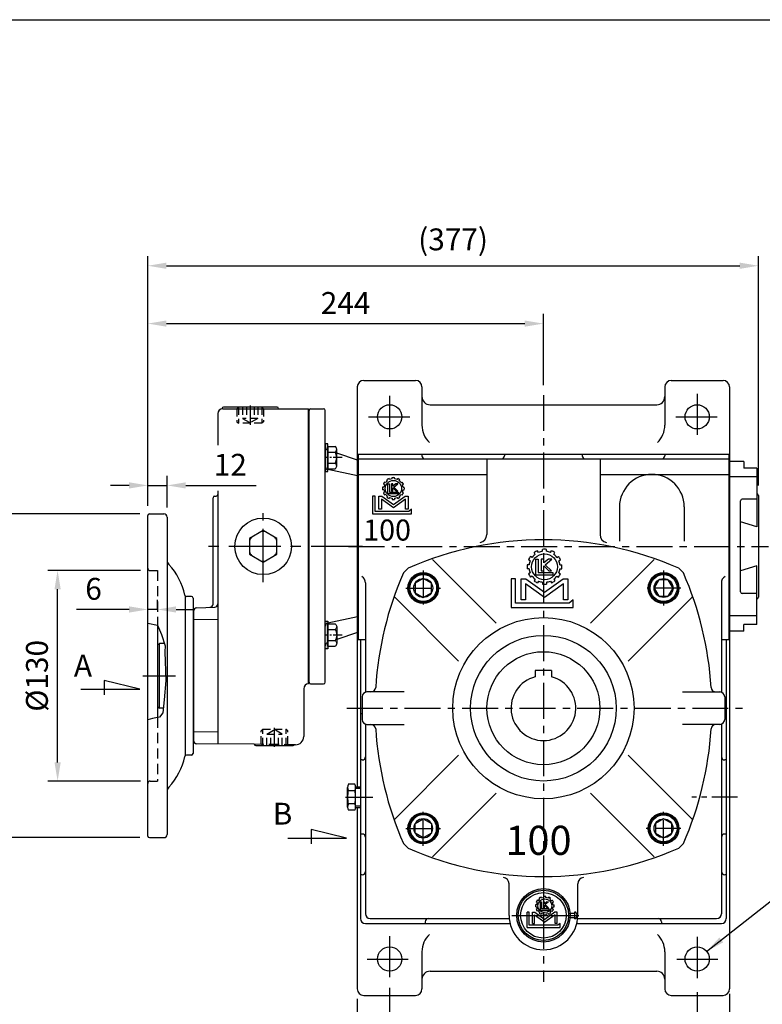
# Model space of a CAD drawing. Extents: x 10 to 1350, y 10 to 985.
# Drawn here: x 372 to 831, y 364 to 972 of the extents above; entities that cross this region are included whole.
import ezdxf

# ---------------------------------------------------------------- set-up
doc = ezdxf.new("R2010")
doc.units = 0
for name, pattern in [('CENTER', [50.8, 31.75, -6.35, 6.35, -6.35]), ('CENTER2', [28.575, 19.05, -3.175, 3.175, -3.175]), ('HIDDEN', [9.525, 6.35, -3.175])]:
    doc.linetypes.add(name, pattern=pattern)
doc.layers.get('0').update_dxf_attribs({"linetype": 'CONTINUOUS'})
doc.layers.get('Defpoints').update_dxf_attribs({"linetype": 'CONTINUOUS'})
for name, color, linetype in [('BASE', 251, 'CONTINUOUS'), ('BORDER', 5, 'CONTINUOUS'), ('CENTER', 6, 'CENTER'), ('DIM', 3, 'CONTINUOUS'), ('HACHURE', 1, 'CONTINUOUS'), ('HATCH', 1, 'CONTINUOUS'), ('HIDDEN', 4, 'HIDDEN'), ('MAIN', 7, 'CONTINUOUS')]:
    doc.layers.add(name, color=color, linetype=linetype)
doc.styles.add('CHINA', font='romanc.shx', dxfattribs={"bigfont": 'china.shx'})
doc.styles.add('ROMANC', font='romanc')
doc.dimstyles.new('CHINA', dxfattribs={"dimscale": 5, "dimtxt": 2.7, "dimasz": 2.3, "dimexe": 1.2, "dimexo": 1.2, "dimgap": 1.2, "dimtad": 1, "dimdec": 4, "dimlfac": -1, "dimzin": 9, "dimdsep": 46, "dimtxsty": 'CHINA', "dimcen": 0, "dimclrd": 256, "dimclre": 256, "dimclrt": 256, "dimadec": 0, "dimazin": 2, "dimtm": 1e-09, "dimtfac": 0.7, "dimtdec": 4, "dimtmove": 0, "dimatfit": 3, "dimfxl": 0, "dimtolj": 1, "dimtzin": 9, "dimlwd": -1, "dimlwe": -1, "dimarcsym": 0})

# ---------------------------------------------------------------- blocks, each defined once
blk = doc.blocks.new('A$C2E3147FB')
at = {"layer": 'CENTER', "linetype": 'CENTER2', "ltscale": 0.3}
blk.add_line((0, 8.08), (7.55, 8.08), dxfattribs=at)
at = {"layer": 'MAIN'}
for p, q in [((1.24, 2.02), (1.24, 14.15)), ((5.76, 16.17), (1.73, 16.17)), ((6.24, 2.02), (6.24, 14.15)), ((5.76, 12.12), (1.73, 12.12)), ((5.76, 4.04), (1.73, 4.04)), ((5.76, 0), (1.73, 0))]:
    blk.add_line(p, q, dxfattribs=at)
for centre, radius, start, end in [((5.69, 14.15), 4.44, 152.95016, 207.04984), ((1.8, 14.15), 4.44, 332.95016, 27.04984), ((18.29, 8.08), 17.05, 166.28402, 193.71598), ((-10.8, 8.08), 17.05, 346.28402, 13.71598), ((5.69, 2.02), 4.44, 152.95016, 207.04984), ((1.8, 2.02), 4.44, 332.95016, 27.04984)]:
    blk.add_arc(centre, radius, start, end, dxfattribs=at)
blk = doc.blocks.new('A$C67C273A8')
at = {"layer": 'HACHURE'}
h = blk.add_hatch(color=256, dxfattribs=at)
h.paths.add_polyline_path([(19.43, 34.68), (19.43, 35.65, 0.414214), (2.93, 19.15), (3.9, 19.15, -0.414214)])
h.paths.add_polyline_path([(34.96, 19.15), (35.93, 19.15, 0.414214), (19.43, 35.65), (19.43, 34.68, -0.414214)])
h.paths.add_polyline_path([(35.93, 19.15), (34.96, 19.15, -0.414214), (19.43, 3.62), (19.43, 2.65, 0.414214)])
h.paths.add_polyline_path([(3.9, 19.15), (2.93, 19.15, 0.414214), (19.43, 2.65), (19.43, 3.62, -0.414214)])
at = {"layer": 'CENTER', "ltscale": 0.5}
for p, q in [((19.43, 40.04), (19.43, 0)), ((0, 19.15), (42.11, 19.15))]:
    blk.add_line(p, q, dxfattribs=at)
at = {"layer": 'HACHURE'}
for p, q in [((19.66, 30.15), (19.66, 30.84)), ((20.95, 30.15), (20.95, 30.84)), ((15.25, 25.74), (14.56, 25.74)), ((15.25, 24.46), (14.56, 24.46)), ((15.6, 27.07), (15.01, 27.41)), ((16.24, 28.18), (15.65, 28.52)), ((17.22, 29.16), (16.88, 29.75)), ((17.4, 27.6), (17.4, 22.34)), ((17.4, 27.6), (18.22, 27.6)), ((18.33, 29.8), (17.99, 30.39)), ((18.22, 23.15), (18.22, 27.6)), ((19.25, 27.6), (19.25, 23.75)), ((19.25, 27.6), (20.07, 27.6)), ((20.07, 26.36), (20.07, 27.6)), ((21.57, 27.6), (20.07, 26.36)), ((20.07, 23.75), (20.07, 25.39)), ((20.07, 25.39), (21.71, 23.75)), ((22.68, 27.6), (20.51, 25.78)), ((22.62, 23.75), (20.51, 25.78)), ((21.57, 27.6), (22.68, 27.6)), ((22.28, 29.8), (22.62, 30.39)), ((23.39, 29.16), (23.73, 29.75)), ((24.36, 28.18), (24.96, 28.52)), ((25, 27.07), (25.6, 27.41)), ((25.36, 25.74), (26.05, 25.74)), ((25.36, 24.46), (26.05, 24.46)), ((10.7, 21.11), (9.3, 21.11)), ((9.3, 11.7), (9.3, 21.11)), ((10.7, 13.02), (10.7, 21.11)), ((12.6, 14.13), (12.6, 21.11)), ((12.6, 21.11), (14.13, 21.11)), ((14, 19.49), (20.3, 14.95)), ((14, 14.13), (14, 19.49)), ((14.13, 21.11), (20.3, 16.66)), ((15.6, 23.12), (15.01, 22.78)), ((16.24, 22.01), (15.65, 21.67)), ((17.22, 21.04), (16.88, 20.44)), ((17.4, 22.34), (23.05, 22.34)), ((18.33, 20.4), (17.99, 19.8)), ((23.05, 23.15), (18.22, 23.15)), ((19.25, 23.75), (20.07, 23.75)), ((19.66, 20.04), (19.66, 19.35)), ((26.48, 21.11), (20.3, 16.66)), ((26.61, 19.49), (20.3, 14.95)), ((20.95, 20.04), (20.95, 19.35)), ((21.71, 23.75), (22.62, 23.75)), ((22.28, 20.4), (22.62, 19.8)), ((23.05, 22.34), (23.05, 23.15)), ((23.39, 21.04), (23.73, 20.44)), ((24.36, 22.01), (24.96, 21.67)), ((25, 23.12), (25.6, 22.78)), ((28.01, 21.11), (26.48, 21.11)), ((26.61, 14.13), (26.61, 19.49)), ((28.01, 14.13), (28.01, 21.11)), ((28.44, 13.02), (10.7, 13.02)), ((12.6, 14.13), (14, 14.13)), ((28.01, 14.13), (26.61, 14.13)), ((29.79, 14.18), (28.44, 13.02)), ((29.79, 11.7), (29.79, 14.18)), ((9.3, 11.7), (29.79, 11.7))]:
    blk.add_line(p, q, dxfattribs=at)
blk.add_circle((20.3, 25.1), 4.25, dxfattribs=at)
for radius, start, end in [(5.78, 83.63441, 96.36559), (5.78, 173.63441, 186.36559), (5.78, 143.63441, 156.36559), (5.1, 157.21859, 172.78141), (5.1, 187.21859, 202.78141), (5.1, 127.21859, 142.78141), (5.78, 113.63441, 126.36559), (5.1, 97.21859, 112.78141), (5.1, 67.21859, 82.78141), (5.78, 53.63441, 66.36559), (5.1, 37.21859, 52.78141), (5.78, 23.63441, 36.36559), (5.1, 7.21859, 22.78141), (5.1, 337.21859, 352.78141), (5.78, 353.63441, 6.36559), (5.78, 203.63441, 216.36559), (5.1, 217.21859, 232.78141), (5.78, 233.63441, 246.36559), (5.1, 247.21859, 262.78141), (5.78, 263.63441, 276.36559), (5.1, 277.21859, 292.78141), (5.78, 293.63441, 306.36559), (5.1, 307.21859, 322.78141), (5.78, 323.63441, 336.36559)]:
    blk.add_arc((20.3, 25.1), radius, start, end, dxfattribs=at)
at = {"layer": 'MAIN'}
for p, q in [((35.88, 20.45), (38.93, 20.45)), ((38.93, 16.9), (38.93, 21.4)), ((35.88, 17.85), (38.93, 17.85))]:
    blk.add_line(p, q, dxfattribs=at)
for radius in [16.5, 15.53, 14.07]:
    blk.add_circle((19.43, 19.15), radius, dxfattribs=at)
blk.add_arc((37.9, 19.15), 2.47, 294.56527, 65.43473, dxfattribs=at)
blk = doc.blocks.new('A$C296679F1')
at = {"layer": 'DIM'}
blk.add_hatch(color=256, dxfattribs=at).paths.add_polyline_path([(1.6, 17), (0, 17), (0, 0), (1.6, 0)])
for p, q in [((0, 17), (0, 0)), ((1.6, 17), (0, 17)), ((1.6, 0), (1.6, 17)), ((0, 0), (1.6, 0))]:
    blk.add_line(p, q, dxfattribs=at)
blk = doc.blocks.new('A$C32FC6759')
at = {"layer": 'CENTER', "linetype": 'CENTER2', "ltscale": 0.3}
blk.add_line((0, 6.93), (10.67, 6.93), dxfattribs=at)
at = {"layer": 'MAIN'}
for p, q in [((8.95, 13.86), (4.45, 13.86)), ((8.95, 0), (8.95, 13.86)), ((3.45, 12.13), (3.45, 1.73)), ((8.95, 10.39), (4.45, 10.39)), ((8.95, 3.46), (4.45, 3.46)), ((8.95, 0), (4.45, 0))]:
    blk.add_line(p, q, dxfattribs=at)
for centre, radius, start, end in [((5.45, 12.12), 2, 120.17232, 239.82768), ((9.97, 6.93), 6.52, 147.90203, 212.09797), ((5.45, 1.73), 2, 120.17277, 239.82723)]:
    blk.add_arc(centre, radius, start, end, dxfattribs=at)
blk = doc.blocks.new('*D17')
at = {"layer": 'Defpoints', "color": 0}
for p in [(451.4, 608.11), (451.4, 602.6), (457.4, 602.19)]:
    blk.add_point(p, dxfattribs=at)
at = {"layer": 'DIM'}
for p, q in [((451.4, 608.6), (451.4, 614.11)), ((457.4, 608.19), (457.4, 614.11)), ((439.9, 608.11), (407.4, 608.11)), ((457.4, 608.11), (451.4, 608.11)), ((468.9, 608.11), (480.4, 608.11))]:
    blk.add_line(p, q, dxfattribs=at)
for points in [[(439.9, 610.03), (439.9, 606.19), (451.4, 608.11)], [(468.9, 610.03), (468.9, 606.19), (457.4, 608.11)]]:
    blk.add_solid(points, dxfattribs=at)
at = {"layer": 'DIM', "insert": (417.9, 620.86), "char_height": 13.5, "attachment_point": 5, "style": 'CHINA'}
blk.add_mtext('\\A1;6', dxfattribs=at)
blk = doc.blocks.new('*D18')
at = {"layer": 'Defpoints', "color": 0}
for p in [(395.68, 632.11), (452.9, 632.11), (452.9, 502.11)]:
    blk.add_point(p, dxfattribs=at)
at = {"layer": 'DIM'}
for p, q in [((446.9, 632.11), (389.68, 632.11)), ((395.68, 513.61), (395.68, 620.61)), ((446.9, 502.11), (389.68, 502.11))]:
    blk.add_line(p, q, dxfattribs=at)
for points in [[(393.77, 620.61), (397.6, 620.61), (395.68, 632.11)], [(393.77, 513.61), (397.6, 513.61), (395.68, 502.11)]]:
    blk.add_solid(points, dxfattribs=at)
at = {"layer": 'DIM', "insert": (382.93, 567.11), "char_height": 13.5, "attachment_point": 5, "rotation": 90, "style": 'CHINA'}
blk.add_mtext('\\A1;%%C130', dxfattribs=at)
blk = doc.blocks.new('*D19')
at = {"layer": 'Defpoints', "color": 0}
for p in [(362.45, 667.11), (452.4, 667.11), (452.4, 467.11)]:
    blk.add_point(p, dxfattribs=at)
at = {"layer": 'DIM'}
for p, q in [((446.4, 667.11), (356.45, 667.11)), ((362.45, 478.61), (362.45, 655.61)), ((446.4, 467.11), (356.45, 467.11))]:
    blk.add_line(p, q, dxfattribs=at)
for points in [[(360.54, 655.61), (364.37, 655.61), (362.45, 667.11)], [(360.54, 478.61), (364.37, 478.61), (362.45, 467.11)]]:
    blk.add_solid(points, dxfattribs=at)
at = {"layer": 'DIM', "insert": (349.7, 567.11), "char_height": 13.5, "attachment_point": 5, "rotation": 90, "style": 'CHINA'}
blk.add_mtext('\\A1;%%C200', dxfattribs=at)
blk = doc.blocks.new('*D22')
at = {"layer": 'Defpoints', "color": 0}
for p in [(463.4, 684.75), (451.4, 666.11), (463.4, 665.11)]:
    blk.add_point(p, dxfattribs=at)
at = {"layer": 'DIM'}
for p, q in [((451.4, 672.11), (451.4, 690.75)), ((463.4, 671.11), (463.4, 690.75)), ((439.9, 684.75), (428.4, 684.75)), ((451.4, 684.75), (463.4, 684.75)), ((474.9, 684.75), (518.33, 684.75))]:
    blk.add_line(p, q, dxfattribs=at)
for points in [[(439.9, 686.67), (439.9, 682.83), (451.4, 684.75)], [(474.9, 686.67), (474.9, 682.83), (463.4, 684.75)]]:
    blk.add_solid(points, dxfattribs=at)
at = {"layer": 'DIM', "insert": (502.37, 697.5), "char_height": 13.5, "attachment_point": 5, "style": 'CHINA'}
blk.add_mtext('\\A1;12', dxfattribs=at)
blk = doc.blocks.new('*D23')
at = {"layer": 'Defpoints', "color": 0}
for p in [(695.8, 784.73), (695.8, 740.61), (451.4, 666.11)]:
    blk.add_point(p, dxfattribs=at)
at = {"layer": 'DIM'}
for p, q in [((451.4, 672.11), (451.4, 790.73)), ((695.8, 746.61), (695.8, 790.73)), ((462.9, 784.73), (684.3, 784.73))]:
    blk.add_line(p, q, dxfattribs=at)
for points in [[(462.9, 786.64), (462.9, 782.81), (451.4, 784.73)], [(684.3, 786.64), (684.3, 782.81), (695.8, 784.73)]]:
    blk.add_solid(points, dxfattribs=at)
at = {"layer": 'DIM', "insert": (573.6, 797.48), "char_height": 13.5, "attachment_point": 5, "style": 'CHINA'}
blk.add_mtext('\\A1;244', dxfattribs=at)
blk = doc.blocks.new('*D24')
at = {"layer": 'Defpoints', "color": 0}
for p in [(828.6, 820.47), (828.6, 678.61), (451.4, 666.11)]:
    blk.add_point(p, dxfattribs=at)
at = {"layer": 'DIM'}
for p, q in [((451.4, 672.11), (451.4, 826.47)), ((828.6, 684.61), (828.6, 826.47)), ((462.9, 820.47), (817.1, 820.47))]:
    blk.add_line(p, q, dxfattribs=at)
for points in [[(462.9, 822.39), (462.9, 818.55), (451.4, 820.47)], [(817.1, 822.39), (817.1, 818.55), (828.6, 820.47)]]:
    blk.add_solid(points, dxfattribs=at)
at = {"layer": 'DIM', "insert": (640, 836.75), "char_height": 13.5, "attachment_point": 5, "style": 'CHINA'}
blk.add_mtext('\\A1;(377)', dxfattribs=at)
blk = doc.blocks.new('*D25')
at = {"layer": 'Defpoints', "color": 0}
for p in [(600.8, 380.29), (790.8, 377.75), (790.8, 328.57)]:
    blk.add_point(p, dxfattribs=at)
at = {"layer": 'DIM'}
for p, q in [((600.8, 374.29), (600.8, 322.57)), ((790.8, 371.75), (790.8, 322.57)), ((612.3, 328.57), (779.3, 328.57))]:
    blk.add_line(p, q, dxfattribs=at)
for points in [[(612.3, 330.48), (612.3, 326.65), (600.8, 328.57)], [(779.3, 330.48), (779.3, 326.65), (790.8, 328.57)]]:
    blk.add_solid(points, dxfattribs=at)
at = {"layer": 'DIM', "insert": (695.8, 341.32), "char_height": 13.5, "attachment_point": 5, "style": 'CHINA'}
blk.add_mtext('\\A1;190', dxfattribs=at)
blk = doc.blocks.new('*D26')
at = {"layer": 'Defpoints', "color": 0}
for p in [(580.8, 373.61), (810.8, 376.68), (810.8, 293.97)]:
    blk.add_point(p, dxfattribs=at)
at = {"layer": 'DIM'}
for p, q in [((580.8, 367.61), (580.8, 287.97)), ((810.8, 370.68), (810.8, 287.97)), ((592.3, 293.97), (799.3, 293.97))]:
    blk.add_line(p, q, dxfattribs=at)
for points in [[(592.3, 295.89), (592.3, 292.05), (580.8, 293.97)], [(799.3, 295.89), (799.3, 292.05), (810.8, 293.97)]]:
    blk.add_solid(points, dxfattribs=at)
at = {"layer": 'DIM', "insert": (695.8, 306.72), "char_height": 13.5, "attachment_point": 5, "style": 'CHINA'}
blk.add_mtext('\\A1;230', dxfattribs=at)
blk = doc.blocks.new('A$C66F01453')
at = {"layer": 'CENTER', "ltscale": 0.5}
for p, q in [((10.73, 20.83), (10.73, 0)), ((0, 10.1), (21.45, 10.1))]:
    blk.add_line(p, q, dxfattribs=at)
at = {"layer": 'HATCH'}
for radius in [8.3, 5.85]:
    blk.add_circle((10.73, 10.1), radius, dxfattribs=at)
at = {"layer": 'MAIN'}
blk.add_lwpolyline([(10.73, 15.95), (5.66, 13.03), (5.66, 7.18), (10.73, 4.25), (15.79, 7.18), (15.79, 13.03)], close=True, dxfattribs=at)
blk.add_circle((10.73, 10.1), 9, dxfattribs=at)
blk = doc.blocks.new('3-03')
at = {"layer": 'HATCH'}
for p, q in [((8.1, 19.31), (7.45, 19.69)), ((9.26, 20.46), (8.88, 21.12)), ((10.56, 21.21), (10.18, 21.87)), ((12.13, 21.63), (12.13, 22.39)), ((13.63, 21.63), (13.63, 22.39)), ((15.21, 21.21), (15.59, 21.87)), ((16.51, 20.46), (16.89, 21.12)), ((17.66, 19.31), (18.32, 19.69)), ((6.93, 16.43), (6.17, 16.43)), ((7.35, 18.01), (6.7, 18.39)), ((9.49, 12.45), (9.49, 18.61)), ((9.49, 18.61), (10.44, 18.61)), ((10.44, 18.61), (10.44, 13.4)), ((11.64, 18.61), (11.64, 14.11)), ((12.61, 18.61), (11.64, 18.61)), ((14.36, 18.61), (12.61, 17.16)), ((12.61, 17.16), (12.61, 18.61)), ((12.61, 14.11), (12.61, 16.02)), ((12.61, 16.02), (14.53, 14.11)), ((13.12, 16.48), (15.66, 18.61)), ((15.59, 14.11), (13.12, 16.48)), ((15.66, 18.61), (14.36, 18.61)), ((18.41, 18.01), (19.07, 18.39)), ((18.84, 16.43), (19.59, 16.43)), ((6.93, 14.93), (6.17, 14.93)), ((7.35, 13.35), (6.7, 12.98)), ((8.1, 12.06), (7.45, 11.68)), ((16.1, 12.45), (9.49, 12.45)), ((10.44, 13.4), (16.1, 13.4)), ((11.64, 14.11), (12.61, 14.11)), ((14.53, 14.11), (15.59, 14.11)), ((16.1, 13.4), (16.1, 12.45)), ((17.66, 12.06), (18.32, 11.68)), ((18.41, 13.35), (19.07, 12.98)), ((18.84, 14.93), (19.59, 14.93)), ((0, 11.01), (0, 0)), ((1.64, 11.01), (0, 11.01)), ((1.64, 1.55), (1.64, 11.01)), ((3.86, 2.85), (3.86, 11.01)), ((3.86, 11.01), (5.65, 11.01)), ((5.5, 9.11), (5.5, 2.85)), ((12.88, 3.8), (5.5, 9.11)), ((5.65, 11.01), (12.88, 5.8)), ((9.26, 10.9), (8.88, 10.25)), ((10.56, 10.15), (10.18, 9.5)), ((12.13, 9.73), (12.13, 8.97)), ((12.88, 5.8), (20.11, 11.01)), ((20.26, 9.11), (12.88, 3.8)), ((13.63, 9.73), (13.63, 8.97)), ((15.21, 10.15), (15.59, 9.5)), ((16.51, 10.9), (16.89, 10.25)), ((20.11, 11.01), (21.9, 11.01)), ((20.26, 2.85), (20.26, 9.11)), ((21.9, 11.01), (21.9, 2.85)), ((0, 0), (23.99, 0)), ((22.41, 1.55), (1.64, 1.55)), ((5.5, 2.85), (3.86, 2.85)), ((21.9, 2.85), (20.26, 2.85)), ((23.99, 2.91), (22.41, 1.55)), ((23.99, 0), (23.99, 2.91))]:
    blk.add_line(p, q, dxfattribs=at)
blk.add_circle((12.88, 15.68), 5, dxfattribs=at)
for radius, start, end in [(6.75, 143.6206, 156.3794), (6, 127.1808, 142.8192), (6.75, 113.6206, 126.3794), (6, 97.1808, 112.8192), (6.75, 83.6206, 96.3794), (6, 67.1808, 82.8192), (6.75, 53.6206, 66.3794), (6, 37.1808, 52.8192), (6.75, 23.6206, 36.3794), (6.75, 173.6206, 186.3794), (6, 157.1808, 172.8192), (6, 7.1808, 22.8192), (6.75, 353.6206, 6.3794), (6.75, 203.6206, 216.3794), (6, 187.1808, 202.8192), (6, 217.1808, 232.8192), (6, 307.1808, 322.8192), (6.75, 323.6206, 336.3794), (6, 337.1808, 352.8192), (6.75, 233.6206, 246.3794), (6, 247.1808, 262.8192), (6.75, 263.6206, 276.3794), (6, 277.1808, 292.8192), (6.75, 293.6206, 306.3794)]:
    blk.add_arc((12.88, 15.68), radius, start, end, dxfattribs=at)
blk = doc.blocks.new('A$C41A54FB4')
at = {"layer": 'CENTER', "linetype": 'CENTER2', "ltscale": 0.3}
for p, q in [((10.88, 0), (10.88, 21.76)), ((0, 10.88), (21.76, 10.88))]:
    blk.add_line(p, q, dxfattribs=at)
at = {"layer": 'HACHURE'}
for start, end in [(82.34542, 97.65458), (142.34542, 157.65458), (22.34542, 37.65458), (202.34542, 217.65458), (322.34542, 337.65458), (262.34542, 277.65458)]:
    blk.add_arc((10.88, 10.88), 9.19, start, end, dxfattribs=at)
at = {"layer": 'MAIN'}
blk.add_lwpolyline([(10.88, 20.69), (2.38, 15.79), (2.38, 5.97), (10.88, 1.06), (19.38, 5.97), (19.38, 15.79)], close=True, dxfattribs=at)
blk = doc.blocks.new('A$C65AA2BAD')
at = {"layer": 'CENTER'}
blk.add_line((0, 8.25), (11.86, 8.25), dxfattribs=at)
at = {"layer": 'HIDDEN', "ltscale": 0.75}
for p, q in [((1.92, 16.5), (0.92, 15.5)), ((0.92, 15.5), (10.92, 15.5)), ((0.92, 15.5), (0.92, 1)), ((0.92, 12.95), (7.92, 12.95)), ((1.92, 16.5), (9.92, 16.5)), ((7.92, 12.95), (7.92, 3.55)), ((7.92, 12.95), (10.63, 8.25)), ((9.92, 16.5), (10.92, 15.5)), ((10.92, 15.5), (10.92, 1)), ((0.92, 10.6), (7.92, 10.6)), ((7.92, 3.55), (10.63, 8.25)), ((0.92, 5.9), (7.92, 5.9)), ((0.92, 3.55), (7.92, 3.55)), ((0.92, 1), (10.92, 1)), ((1.92, 0), (0.92, 1)), ((9.92, 0), (10.92, 1)), ((1.92, 0), (9.92, 0))]:
    blk.add_line(p, q, dxfattribs=at)

msp = doc.modelspace()

# ---------------------------------------------------------------- linework, layer by layer
for centre, start, end in [((695.8014, 443.10899), 66.29492937, 113.70507063), ((799.8014, 547.10899), 156.29492937, 176.46769112), ((591.8014, 547.10899), 3.53230888, 23.70507063), ((799.8014, 547.10899), 183.53230888, 203.70507063), ((591.8014, 547.10899), 336.29492937, 356.46769112), ((695.8014, 651.10899), 246.29492937, 293.70507063)]:
    msp.add_arc(centre, 208, start, end)
at = {"layer": 'BORDER'}
msp.add_line((15, 972.5), (1310, 972.5), dxfattribs=at)
at = {"layer": 'CENTER', "ltscale": 0.8}
for p, q in [((600.8014, 740.07775), (600.8014, 712.71755)), ((790.8014, 741.42397), (790.8014, 714.32291)), ((587.80047, 727.10899), (613.74941, 727.10899)), ((777.71194, 727.10899), (803.96738, 727.10899)), ((600.8014, 406.30097), (600.8014, 377.75378)), ((790.8014, 405.76585), (790.8014, 377.75378)), ((586.89686, 392.10899), (613.75119, 392.10899)), ((778.24954, 392.10899), (804.50498, 392.10899))]:
    msp.add_line(p, q, dxfattribs=at)
at = {"layer": 'CENTER', "ltscale": 0.7}
for p, q in [((695.8014, 740.61125), (695.8014, 377.95154)), ((575.47825, 647.10899), (834.7757, 647.10899)), ((574.45491, 547.10899), (818.7988, 547.10899))]:
    msp.add_line(p, q, dxfattribs=at)
at = {"layer": 'CENTER'}
for p, q in [((522.7014, 625.05268), (522.7014, 667.5931)), ((584.10629, 647.10899), (488.90826, 647.10899)), ((448.4014, 567.10899), (468.43493, 567.10899))]:
    msp.add_line(p, q, dxfattribs=at)
at = {"layer": 'CENTER', "ltscale": 0.5}
for p, q in [((575.3025, 492.10899), (590.41322, 492.10899)), ((815.72531, 492.10899), (787.42127, 492.10899)), ((679.93934, 419.10899), (711.80924, 419.10899))]:
    msp.add_line(p, q, dxfattribs=at)
at = {"layer": 'DIM'}
for p, q in [((446.45974, 558.9231), (424.53432, 564.21933)), ((424.53432, 564.21933), (424.53432, 555.37432)), ((410.12619, 558.9231), (446.45974, 558.9231)), ((574.17415, 466.76372), (552.24873, 472.05995)), ((552.24873, 472.05995), (552.24873, 463.21494)), ((537.8406, 466.76372), (574.17415, 466.76372))]:
    msp.add_line(p, q, dxfattribs=at)
at = {"layer": 'HACHURE'}
msp.add_line((458.63012, 547.20899), (458.63012, 587.00899), dxfattribs=at)
at = {"layer": 'HIDDEN'}
for p, q in [((452.9014, 632.10899), (457.4014, 632.10899)), ((457.4014, 632.10899), (457.4014, 598.49299)), ((457.4014, 541.35082), (457.4014, 502.10899)), ((542.07458, 524.56467), (517.22221, 524.78155)), ((452.9014, 502.10899), (457.4014, 502.10899))]:
    msp.add_line(p, q, dxfattribs=at)
for centre, start, end in [((452.9014, 633.60899), 180, 270), ((452.9014, 500.60899), 90, 180)]:
    msp.add_arc(centre, 1.5, start, end, dxfattribs=at)
at = {"layer": 'MAIN'}
for p, q in [((584.8014, 749.60899), (616.8014, 749.60899)), ((774.8014, 749.60899), (806.8014, 749.60899)), ((580.8014, 745.60899), (580.8014, 498.60899)), ((620.8014, 745.60899), (620.8014, 721.97065)), ((770.8014, 745.60899), (770.8014, 721.97065)), ((810.8014, 745.60899), (810.8014, 373.60899)), ((497.7014, 732.10899), (550.7014, 732.10899)), ((531.23571, 733.10899), (498.16709, 733.10899)), ((532.2351, 732.14389), (532.23632, 732.10899)), ((550.7014, 562.10899), (550.7014, 732.10899)), ((551.0014, 563.10899), (551.0014, 731.10899)), ((552.0014, 732.10899), (560.0014, 732.10899)), ((561.0014, 563.10899), (561.0014, 731.10899)), ((625.8014, 734.60899), (765.8014, 734.60899)), ((494.7014, 729.10899), (494.7014, 709.67886)), ((581.0014, 700.2676), (568.1014, 704.6803)), ((581.0014, 700.2676), (581.0014, 593.95038)), ((581.3014, 704.10899), (810.3014, 704.10899)), ((581.3014, 704.10899), (581.3014, 589.60899)), ((581.3014, 701.10899), (810.3014, 701.10899)), ((620.8014, 704.10899), (620.8014, 703.10899)), ((660.8014, 701.10899), (660.8014, 654.37849)), ((671.8014, 704.10899), (671.8014, 703.10899)), ((719.8014, 704.10899), (719.8014, 703.10899)), ((730.8014, 701.10899), (730.8014, 654.37849)), ((770.8014, 704.10899), (770.8014, 703.10899)), ((810.3014, 704.10899), (810.3014, 589.60899)), ((810.6014, 699.60899), (810.6014, 594.60899)), ((819.6014, 699.60899), (810.6014, 699.60899)), ((827.6014, 695.37073), (819.6014, 695.37073)), ((581.3014, 691.54428), (660.8014, 691.54428)), ((730.8014, 691.54428), (810.3014, 691.54428)), ((827.6014, 690.13931), (810.6014, 690.13931)), ((494.7014, 681.44215), (494.7014, 524.97809)), ((491.7014, 611.28481), (491.7014, 677.1433)), ((492.6665, 678.14269), (493.7363, 678.18005)), ((827.6014, 676.27885), (818.6014, 676.27885)), ((828.6014, 678.60899), (828.6014, 615.60899)), ((742.8014, 671.54428), (742.8014, 650.29136)), ((782.8014, 671.54428), (782.8014, 650.29136)), ((451.4014, 468.10899), (451.4014, 666.10899)), ((452.4014, 667.10899), (461.4014, 667.10899)), ((463.4014, 665.10899), (463.4014, 469.10899)), ((827.6014, 659.24253), (817.6014, 662.30168)), ((666.67803, 599.56688), (627.29917, 638.94574)), ((724.92476, 599.56688), (764.30362, 638.94574)), ((609.35098, 630.73098), (612.1794, 633.55941)), ((782.25182, 630.73098), (779.42339, 633.55941)), ((827.6014, 634.97545), (817.6014, 631.9163)), ((585.8014, 624.46421), (585.8014, 557.10899)), ((805.8014, 624.46421), (805.8014, 556.93742)), ((474.4014, 616.54453), (474.4014, 517.67345)), ((478.4014, 616.10899), (475.22686, 616.10899)), ((479.4014, 615.10899), (479.4014, 519.10899)), ((643.34351, 576.23235), (603.96465, 615.61121)), ((748.25928, 576.23235), (787.63815, 615.61121)), ((827.6014, 617.93913), (818.6014, 617.93913)), ((481.6316, 609.17639), (492.7712, 609.5654)), ((479.7014, 607.17761), (479.7014, 527.09161)), ((827.6014, 604.07867), (810.6014, 604.07867)), ((457.4014, 598.49299), (457.4014, 541.35082)), ((827.6014, 598.84725), (819.6014, 598.84725)), ((581.0014, 593.95038), (568.1014, 589.53768)), ((819.6014, 594.60899), (810.6014, 594.60899)), ((457.4014, 586.14863), (458.63012, 587.00899)), ((461.69755, 587.00899), (458.63012, 587.00899)), ((581.3014, 589.60899), (585.8014, 589.60899)), ((582.8014, 589.60899), (582.8014, 417.1131)), ((805.8014, 589.60899), (810.3014, 589.60899)), ((808.8014, 589.60899), (808.8014, 417.1131)), ((700.8014, 570.40899), (690.8014, 570.40899)), ((690.8014, 570.40899), (690.8014, 566.47391)), ((700.8014, 570.40899), (700.8014, 566.47391)), ((552.0014, 562.10899), (560.0014, 562.10899)), ((547.7014, 559.10899), (547.7014, 529.55939)), ((583.8014, 554.10899), (583.8014, 540.10899)), ((609.8014, 557.10899), (586.8014, 557.10899)), ((781.8014, 557.10899), (804.8014, 557.10899)), ((807.8014, 554.10899), (807.8014, 540.10899)), ((457.4014, 548.06935), (458.63012, 547.20899)), ((461.04021, 547.20899), (458.63012, 547.20899)), ((583.8014, 543.62145), (582.8014, 543.62145)), ((808.8014, 543.62145), (807.8014, 543.62145)), ((585.8014, 537.10899), (585.8014, 420.1131)), ((586.8014, 537.10899), (609.8014, 537.10899)), ((804.8014, 537.10899), (781.8014, 537.10899)), ((805.8014, 537.28056), (805.8014, 420.1131)), ((517.22221, 524.78155), (481.68394, 525.09169)), ((518.16709, 524.10899), (541.23571, 524.10899)), ((542.65776, 524.55958), (542.07458, 524.56467)), ((478.4014, 518.10899), (475.22686, 518.10899)), ((643.34351, 517.98563), (603.96465, 478.60677)), ((748.25928, 517.98563), (787.63815, 478.60677)), ((583.8014, 515.10899), (582.8014, 515.10899)), ((808.8014, 515.10899), (807.8014, 515.10899)), ((579.8014, 498.60899), (582.8014, 498.60899)), ((666.67803, 494.6511), (627.29917, 455.27224)), ((724.92476, 494.6511), (764.30362, 455.27224)), ((582.8014, 485.60899), (579.8014, 485.60899)), ((580.8014, 485.60899), (580.8014, 373.60899)), ((583.8014, 469.34973), (582.8014, 469.34973)), ((808.8014, 469.34973), (807.8014, 469.34973)), ((452.4014, 467.10899), (461.4014, 467.10899)), ((612.1794, 460.65857), (609.35098, 463.487)), ((779.42339, 460.65857), (782.25182, 463.487)), ((583.8014, 444.10899), (582.8014, 444.10899)), ((808.8014, 444.10899), (807.8014, 444.10899)), ((674.5514, 419.10899), (674.5514, 438.54333)), ((717.0514, 419.10899), (717.0514, 438.54333)), ((585.8014, 414.1131), (675.14701, 414.1131)), ((588.8014, 417.1131), (674.64534, 417.1131)), ((622.8014, 415.1131), (622.8014, 414.1131)), ((716.45578, 414.1131), (805.8014, 414.1131)), ((716.95746, 417.1131), (802.8014, 417.1131)), ((768.8014, 415.1131), (768.8014, 414.1131)), ((620.8014, 396.60899), (620.8014, 373.60899)), ((770.8014, 396.60899), (770.8014, 373.60899)), ((625.8014, 384.60899), (765.8014, 384.60899)), ((584.8014, 369.60899), (616.8014, 369.60899)), ((774.8014, 369.60899), (806.8014, 369.60899))]:
    msp.add_line(p, q, dxfattribs=at)
at = {"layer": 'MAIN', "color": 7}
for p, q in [((819.6014, 699.60899), (819.6014, 695.37073)), ((827.6014, 695.37073), (827.6014, 659.24253)), ((817.6014, 618.93913), (817.6014, 675.27885)), ((827.6014, 598.84725), (827.6014, 634.97545)), ((819.6014, 594.60899), (819.6014, 598.84725))]:
    msp.add_line(p, q, dxfattribs=at)
at = {"layer": 'MAIN', "color": 1}
for p, q in [((581.0014, 690.7214), (562.59812, 694.50999)), ((581.0014, 603.49658), (562.59812, 599.70799)), ((494.7014, 601.93159), (479.7014, 601.66977)), ((494.7014, 532.28639), (479.7014, 532.54821)), ((579.8014, 497.60899), (582.8014, 497.60899)), ((582.8014, 486.60899), (579.8014, 486.60899))]:
    msp.add_line(p, q, dxfattribs=at)
at = {"layer": 'MAIN', "color": 3}
msp.add_lwpolyline([(451.4014, 599.66536), (457.4014, 598.49299), (459.94241, 592.64564), (462.11654, 585.6634), (461.89607, 582.00899), (462.49545, 564.18791), (461.59165, 552.20899), (460.70522, 544.17168), (458.53927, 541.63513), (457.4014, 541.35082), (454.2778, 540.69137), (451.4014, 539.91248)], dxfattribs=at)
at = {"layer": 'MAIN'}
for centre, radius in [((600.8014, 727.10899), 7.5), ((790.8014, 727.10899), 7.5), ((522.7014, 647.10899), 17.5), ((621.55518, 621.3552), 9.5), ((770.04761, 621.3552), 9.5), ((695.8014, 547.10899), 56), ((695.8014, 547.10899), 45), ((695.8014, 547.10899), 34.9), ((621.55518, 472.86278), 9.5), ((770.04761, 472.86278), 9.5), ((600.8014, 392.10899), 7.5), ((790.8014, 392.10899), 7.5)]:
    msp.add_circle(centre, radius, dxfattribs=at)
for centre, radius, start, end in [((584.8014, 745.60899), 4, 90, 180), ((616.8014, 745.60899), 4, 0, 90), ((774.8014, 745.60899), 4, 90, 180), ((806.8014, 745.60899), 4, 0, 90), ((625.8014, 739.60899), 5, 180, 270), ((765.8014, 739.60899), 5, 270, 0), ((497.7014, 729.10899), 3, 90, 180), ((498.16709, 732.10899), 1, 90, 178), ((531.23571, 732.10899), 1, 2, 90), ((552.0014, 731.10899), 1, 90, 180), ((560.0014, 731.10899), 1, 0, 90), ((635.8014, 721.97065), 15, 180, 225.82269498), ((755.8014, 721.97065), 15, 314.17730502, 0), ((563.0014, 708.52795), 2, 180, 250.70995378), ((622.8014, 703.10899), 2, 180, 270), ((669.8014, 703.10899), 2, 270, 0), ((721.8014, 703.10899), 2, 180, 270), ((768.8014, 703.10899), 2, 270, 0), ((762.8014, 671.54428), 20, 0, 180), ((492.7014, 677.1433), 1, 92, 180), ((493.7014, 679.17944), 1, 272, 0), ((818.6014, 675.27885), 1, 90, 180), ((452.4014, 666.10899), 1, 90, 180), ((461.4014, 665.10899), 2, 0, 90), ((655.8014, 654.37849), 5, 280.82403906, 0), ((735.8014, 654.37849), 5, 180, 259.17596094), ((467.4014, 638.59804), 4, 180, 223.01188715), ((435.74604, 609.06666), 39.29162, 11.51375328, 43.01188715), ((581.60549, 624.72258), 4.20386, 356.47628334, 61.79276658), ((809.99731, 624.72258), 4.20386, 118.20723342, 183.52371666), ((475.22686, 617.10899), 1, 191.51375328, 270), ((478.4014, 615.10899), 1, 0, 90), ((818.6014, 618.93913), 1, 180, 270), ((481.7014, 607.17761), 2, 92, 180), ((489.7014, 611.45942), 2, 272, 0), ((492.7014, 611.56418), 2, 272, 0), ((563.0014, 585.69003), 2, 109.29004622, 180), ((695.8014, 547.10899), 20, 104.47751219, 75.52248781), ((550.7014, 559.10899), 3, 90, 180), ((552.0014, 563.10899), 1, 180, 270), ((560.0014, 563.10899), 1, 270, 0), ((589.20225, 560.10899), 3, 270, 356.46769112), ((802.40054, 560.10899), 3, 183.53230888, 270), ((586.8014, 554.10899), 3, 90, 180), ((804.8014, 554.10899), 3, 0, 90), ((586.8014, 540.10899), 3, 180, 270), ((589.20225, 534.10899), 3, 3.53230888, 90), ((802.40054, 534.10899), 3, 90, 176.46769112), ((804.8014, 540.10899), 3, 270, 0), ((542.7014, 529.55939), 5, 269.5, 0), ((481.7014, 527.09161), 2, 180, 269.5), ((518.16709, 525.10899), 1, 199.11341917, 270), ((541.23571, 525.10899), 1, 270, 327.02161819), ((435.74604, 525.15132), 39.29162, 316.98811285, 348.48624672), ((475.22686, 517.10899), 1, 90, 168.48624672), ((478.4014, 519.10899), 1, 270, 0), ((583.8014, 517.10899), 2, 270, 0), ((807.8014, 517.10899), 2, 180, 270), ((467.4014, 495.61994), 4, 136.98811285, 180), ((461.4014, 469.10899), 2, 270, 0), ((583.8014, 467.34973), 2, 0, 90), ((807.8014, 467.34973), 2, 90, 180), ((452.4014, 468.10899), 1, 180, 270), ((583.8014, 446.10899), 2, 270, 0), ((807.8014, 446.10899), 2, 180, 270), ((670.5514, 438.54333), 4, 0, 82.81924422), ((721.0514, 438.54333), 4, 97.18075578, 180), ((588.8014, 420.1131), 3, 180, 270), ((802.8014, 420.1131), 3, 270, 0), ((585.8014, 417.1131), 3, 180, 270), ((624.8014, 415.1131), 2, 90, 180), ((695.8014, 419.10899), 21.25, 180, 0), ((766.8014, 415.1131), 2, 0, 90), ((805.8014, 417.1131), 3, 270, 0), ((635.8014, 396.60899), 15, 134.17730502, 180), ((755.8014, 396.60899), 15, 0, 45.82269498), ((625.8014, 379.60899), 5, 90, 180), ((765.8014, 379.60899), 5, 0, 90), ((584.8014, 373.60899), 4, 180, 270), ((616.8014, 373.60899), 4, 270, 0), ((774.8014, 373.60899), 4, 180, 270), ((806.8014, 373.60899), 4, 270, 0)]:
    msp.add_arc(centre, radius, start, end, dxfattribs=at)
at = {"layer": 'MAIN', "color": 1}
for centre, start, end in [((563.0014, 696.46891), 180, 258.36732536), ((563.0014, 597.74907), 101.63267464, 180)]:
    msp.add_arc(centre, 2, start, end, dxfattribs=at)
at = {"layer": 'MAIN', "color": 7}
for centre, start, end in [((827.6014, 678.60899), 0, 90), ((827.6014, 615.60899), 270, 0)]:
    msp.add_arc(centre, 1, start, end, dxfattribs=at)

# ---------------------------------------------------------------- block references
at = {"layer": 'BASE'}
for name, p, rotation in [('A$C32FC6759', (571.55067, 708.83811), 180), ('A$C66F01453', (759.94399, 632.08128), 270), ('A$C66F01453', (780.77368, 482.9664), 180)]:
    msp.add_blockref(name, p, dxfattribs=dict(at, rotation=rotation))
for name, p in [('A$C41A54FB4', (511.82365, 636.23124)), ('A$C66F01453', (610.82911, 611.25158)), ('A$C2E3147FB', (573.55984, 484.02592)), ('A$C67C273A8', (676.36909, 399.95619))]:
    msp.add_blockref(name, p, dxfattribs=at)
at = {"layer": 'BASE', "xscale": -1}
msp.add_blockref('A$C32FC6759', (571.55067, 585.37987), dxfattribs=at)
at = {"layer": 'BASE', "xscale": -1, "rotation": 180}
msp.add_blockref('A$C66F01453', (610.82911, 482.9664), dxfattribs=at)
at = {"layer": 'MAIN'}
for p, rotation in [((506.4514, 734.03037), 270), ((537.95139, 523.18761), 90)]:
    msp.add_blockref('A$C65AA2BAD', p, dxfattribs=dict(at, rotation=rotation))
for name, p in [('A$C296679F1', (561.0014, 693.40977)), ('3-03', (590.26608, 667.14788))]:
    msp.add_blockref(name, p, dxfattribs=at)
at = {"layer": 'MAIN', "xscale": 1.600000000000023, "yscale": 1.599999999999909, "zscale": 1.6}
msp.add_blockref('3-03', (675.87418, 609.41418), dxfattribs=at)
at = {"layer": 'MAIN', "xscale": -1, "rotation": 180}
msp.add_blockref('A$C296679F1', (561.0014, 600.80821), dxfattribs=at)

# ---------------------------------------------------------------- texts
at = {"layer": 'DIM', "char_height": 13.5, "attachment_point": 7, "style": 'CHINA'}
for s, insert in [('A', (405.76797, 562.45407)), ('B', (528.59942, 470.94557))]:
    msp.add_mtext(s, dxfattribs=dict(at, insert=insert))
at = {"layer": 'MAIN', "color": 1}
for height, style, p in [(13, 'ROMANC', (584.45891, 650.66249)), (18, 'CHINA', (672.2999, 456.47539))]:
    msp.add_text('100', height=height, dxfattribs=dict(at, style=style)).set_placement(p)

# ---------------------------------------------------------------- dimensions: what is measured, and where the dimension line sits
at = {"layer": 'DIM'}
for base, p2, override, picture, middle in [((828.6014, 820.46886), (828.6014, 678.60899), {"dimdec": 0, "dimpost": '(<>)'}, '*D24', (640.0014, 836.75458)), ((695.8014, 784.72591), (695.8014, 740.61125), {"dimdec": 0}, '*D23', (573.6014, 797.47591))]:
    dim = msp.add_linear_dim(base=base, p1=(451.4014, 666.10899), p2=p2, dimstyle='CHINA', override=override, dxfattribs=at)
    dim.commit()
    dim.dimension.update_dxf_attribs({"geometry": picture, "text_midpoint": middle})
for base, p1, p2, picture, middle in [((463.4014, 684.74915), (451.4014, 666.10899), (463.4014, 665.10899), '*D22', (502.36568, 697.49915)), ((451.4014, 608.11029), (457.4014, 602.19112), (451.4014, 602.59934), '*D17', (417.9014, 620.86029)), ((790.8014, 328.56557), (600.8014, 380.29095), (790.8014, 377.75378), '*D25', (695.8014, 341.31557)), ((810.8014, 293.97081), (580.8014, 373.60899), (810.8014, 376.67675), '*D26', (695.8014, 306.72081))]:
    dim = msp.add_linear_dim(base=base, p1=p1, p2=p2, dimstyle='CHINA', dxfattribs=at)
    dim.commit()
    dim.dimension.update_dxf_attribs({"geometry": picture, "text_midpoint": middle})
for base, p1, p2, picture, middle in [((362.45456, 667.10899), (452.4014, 467.10899), (452.4014, 667.10899), '*D19', (349.70456, 567.10899)), ((395.68329, 632.10899), (452.9014, 502.10899), (452.9014, 632.10899), '*D18', (382.93329, 567.10899))]:
    dim = msp.add_linear_dim(base=base, p1=p1, p2=p2, angle=90, dimstyle='CHINA', override={"dimpost": '%%C<>'}, dxfattribs=at)
    dim.commit()
    dim.dimension.update_dxf_attribs({"geometry": picture, "text_midpoint": middle})

# ---------------------------------------------------------------- leaders
at = {"layer": 'DIM', "annotation_type": 0, "has_hookline": 1, "hookline_direction": 0, "text_width": 63}
msp.add_leader([(796.62845, 396.8308), (836.65617, 428.19147), (848.15617, 428.19147)], dimstyle='CHINA', override={"dimgap": 1.2, "dimtad": 1}, dxfattribs=at)

doc.saveas('drawing.dxf')
